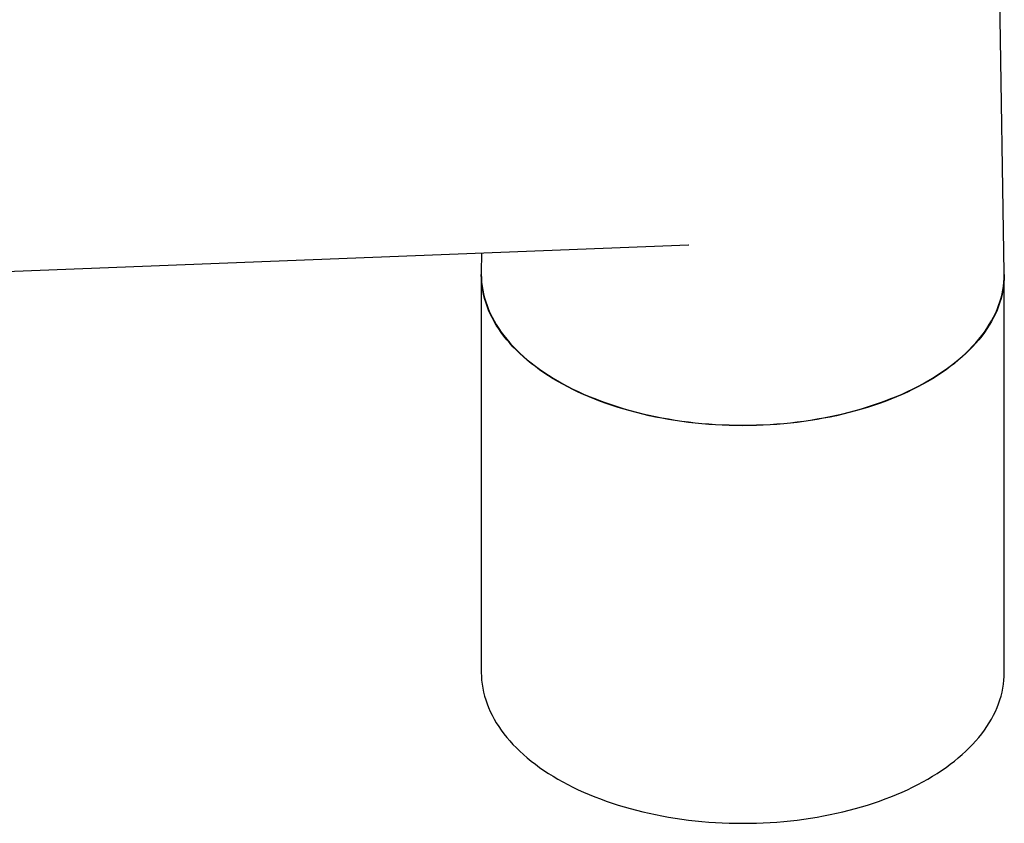
# Model space of a CAD drawing. Units: millimetres. Extents: x 8 to 757, y 12 to 497.
# Drawn here: x 651 to 747, y 117 to 195 of the extents above; entities that cross this region are included whole.
import ezdxf

# ---------------------------------------------------------------- set-up
doc = ezdxf.new("R2010")
doc.units = ezdxf.units.MM

msp = doc.modelspace()

# ---------------------------------------------------------------- linework, layer by layer
at = {"color": 7, "linetype": 'Continuous', "lineweight": 30}
for p, q in [((747.32, 170.238), (746.341, 231.77)), ((647.986, 170.311), (716.535, 172.972)), ((716.535, 172.975), (716.546, 172.976)), ((696.353, 172.188), (696.322, 170.238)), ((696.321, 170.053), (696.321, 131.268)), ((747.321, 131.268), (747.321, 170.053))]:
    msp.add_line(p, q, dxfattribs=at)
at = {"color": 7, "linetype": 'Continuous', "lineweight": 30, "flags": 128}
for points in [[(696.322, 170.238), (696.321, 170.102), (696.33, 169.717), (696.356, 169.332), (696.4, 168.947), (696.461, 168.564), (696.539, 168.181), (696.635, 167.8), (696.748, 167.42), (696.878, 167.042), (697.026, 166.666), (697.19, 166.292), (697.371, 165.921), (697.569, 165.553), (697.784, 165.189), (698.015, 164.827), (698.262, 164.469), (698.526, 164.115), (698.805, 163.765), (699.1, 163.419), (699.411, 163.078), (699.738, 162.742), (700.079, 162.411), (700.435, 162.085), (700.806, 161.764), (701.191, 161.45), (701.591, 161.141), (702.004, 160.838), (702.431, 160.542), (702.871, 160.252), (703.324, 159.969), (703.79, 159.693), (704.268, 159.424), (704.758, 159.163), (705.26, 158.909), (705.773, 158.662), (706.298, 158.424), (706.833, 158.193), (707.378, 157.971), (707.933, 157.757), (708.497, 157.551), (709.071, 157.354), (709.654, 157.166), (710.244, 156.986), (710.843, 156.816), (711.449, 156.654), (712.063, 156.502), (712.683, 156.359), (713.309, 156.226), (713.941, 156.102), (714.579, 155.988), (715.221, 155.883), (715.868, 155.788), (716.519, 155.703), (717.174, 155.628), (717.832, 155.563), (718.493, 155.508), (719.156, 155.462), (719.82, 155.427), (720.487, 155.402), (721.154, 155.387), (721.821, 155.382), (722.489, 155.387), (723.156, 155.402), (723.822, 155.427), (724.487, 155.462), (725.15, 155.508), (725.81, 155.563), (726.468, 155.628), (727.123, 155.703), (727.774, 155.788), (728.421, 155.883), (729.064, 155.988), (729.701, 156.102), (730.333, 156.226), (730.96, 156.359), (731.58, 156.502), (732.193, 156.654), (732.799, 156.816), (733.398, 156.986), (733.989, 157.166), (734.571, 157.354), (735.145, 157.551), (735.709, 157.757), (736.265, 157.971), (736.81, 158.193), (737.345, 158.424), (737.869, 158.662), (738.382, 158.909), (738.884, 159.163), (739.374, 159.424), (739.852, 159.693), (740.318, 159.969), (740.771, 160.252), (741.212, 160.542), (741.638, 160.838), (742.052, 161.141), (742.451, 161.45), (742.836, 161.764), (743.207, 162.085), (743.563, 162.411), (743.905, 162.742), (744.231, 163.078), (744.542, 163.419), (744.837, 163.765), (745.117, 164.115), (745.38, 164.469), (745.627, 164.827), (745.859, 165.189), (746.073, 165.553), (746.271, 165.921), (746.452, 166.292), (746.617, 166.666), (746.764, 167.042), (746.894, 167.42), (747.007, 167.8), (747.103, 168.181), (747.181, 168.564), (747.243, 168.947), (747.286, 169.332), (747.312, 169.717), (747.321, 170.102), (747.32, 170.238)], [(739.852, 159.644), (739.374, 159.375), (738.884, 159.114), (738.382, 158.86), (737.869, 158.613), (737.345, 158.375), (736.81, 158.144), (736.265, 157.922), (735.709, 157.708), (735.145, 157.502), (734.571, 157.305), (733.989, 157.117), (733.398, 156.937), (732.799, 156.767), (732.193, 156.605), (731.58, 156.453), (730.96, 156.31), (730.333, 156.177), (729.701, 156.053), (729.064, 155.939), (728.421, 155.834), (727.774, 155.739), (727.123, 155.654), (726.468, 155.579), (725.81, 155.514), (725.15, 155.459), (724.487, 155.413), (723.822, 155.378), (723.156, 155.353), (722.489, 155.338), (721.821, 155.333), (721.154, 155.338), (720.487, 155.353), (719.82, 155.378), (719.156, 155.413), (718.493, 155.459), (717.832, 155.514), (717.174, 155.579), (716.519, 155.654), (715.868, 155.739), (715.221, 155.834), (714.579, 155.939), (713.941, 156.053), (713.309, 156.177), (712.683, 156.31), (712.063, 156.453), (711.449, 156.605), (710.843, 156.767), (710.244, 156.937), (709.654, 157.117), (709.071, 157.305), (708.497, 157.502), (707.933, 157.708), (707.378, 157.922), (706.833, 158.144), (706.298, 158.375), (705.773, 158.613), (705.26, 158.86), (704.758, 159.114), (704.268, 159.375), (703.79, 159.644), (703.324, 159.92), (702.871, 160.203), (702.431, 160.493), (702.004, 160.789), (701.591, 161.092), (701.191, 161.401), (700.806, 161.715), (700.435, 162.036), (700.079, 162.362), (699.738, 162.693), (699.411, 163.029), (699.1, 163.37), (698.805, 163.716), (698.526, 164.066), (698.262, 164.42), (698.015, 164.778), (697.784, 165.14), (697.569, 165.504), (697.371, 165.872), (697.19, 166.243), (697.026, 166.617), (696.878, 166.993), (696.748, 167.371), (696.635, 167.751), (696.539, 168.132), (696.461, 168.515), (696.4, 168.898), (696.356, 169.283), (696.33, 169.668), (696.321, 170.053), (696.321, 170.078)], [(747.321, 170.078), (747.321, 170.053), (747.312, 169.668), (747.286, 169.283), (747.243, 168.898), (747.181, 168.515), (747.103, 168.132), (747.007, 167.751), (746.894, 167.371), (746.764, 166.993), (746.617, 166.617), (746.452, 166.243), (746.271, 165.872), (746.073, 165.504), (745.859, 165.14), (745.627, 164.778), (745.38, 164.42), (745.117, 164.066), (744.837, 163.716), (744.542, 163.37), (744.231, 163.029), (743.905, 162.693), (743.563, 162.362), (743.207, 162.036), (742.836, 161.715), (742.451, 161.401), (742.052, 161.092), (741.638, 160.789), (741.212, 160.493), (740.771, 160.203), (740.318, 159.92), (739.852, 159.644)], [(696.321, 131.268), (696.33, 130.882), (696.356, 130.497), (696.4, 130.113), (696.461, 129.729), (696.539, 129.346), (696.635, 128.965), (696.748, 128.585), (696.878, 128.207), (697.026, 127.831), (697.19, 127.458), (697.371, 127.087), (697.569, 126.719), (697.784, 126.354), (698.015, 125.992), (698.262, 125.634), (698.526, 125.28), (698.805, 124.93), (699.1, 124.585), (699.411, 124.244), (699.738, 123.907), (700.079, 123.576), (700.435, 123.25), (700.806, 122.93), (701.191, 122.615), (701.591, 122.306), (702.004, 122.004), (702.431, 121.707), (702.871, 121.418), (703.324, 121.135), (703.79, 120.859), (704.268, 120.59), (704.758, 120.328), (705.26, 120.074), (705.773, 119.828), (706.298, 119.589), (706.833, 119.358), (707.378, 119.136), (707.933, 118.922), (708.497, 118.716), (709.071, 118.519), (709.654, 118.331), (710.244, 118.151), (710.843, 117.981), (711.449, 117.82), (712.063, 117.667), (712.683, 117.525), (713.309, 117.391), (713.941, 117.267), (714.579, 117.153), (715.221, 117.049), (715.868, 116.954), (716.519, 116.869), (717.174, 116.793), (717.832, 116.728), (718.493, 116.673), (719.156, 116.628), (719.82, 116.592), (720.487, 116.567), (721.154, 116.552), (721.821, 116.547), (722.489, 116.552), (723.156, 116.567), (723.822, 116.592), (724.487, 116.628), (725.15, 116.673), (725.81, 116.728), (726.468, 116.793), (727.123, 116.869), (727.774, 116.954), (728.421, 117.049), (729.064, 117.153), (729.701, 117.267), (730.333, 117.391), (730.96, 117.525), (731.58, 117.667), (732.193, 117.82), (732.799, 117.981), (733.398, 118.151), (733.989, 118.331), (734.571, 118.519), (735.145, 118.716), (735.709, 118.922), (736.265, 119.136), (736.81, 119.358), (737.345, 119.589), (737.869, 119.828), (738.382, 120.074), (738.884, 120.328), (739.374, 120.59), (739.852, 120.859), (740.318, 121.135), (740.771, 121.418), (741.212, 121.707), (741.638, 122.004), (742.052, 122.306), (742.451, 122.615), (742.836, 122.93), (743.207, 123.25), (743.563, 123.576), (743.905, 123.907), (744.231, 124.244), (744.542, 124.585), (744.837, 124.93), (745.117, 125.28), (745.38, 125.634), (745.627, 125.992), (745.859, 126.354), (746.073, 126.719), (746.271, 127.087), (746.452, 127.458), (746.617, 127.831), (746.764, 128.207), (746.894, 128.585), (747.007, 128.965), (747.103, 129.346), (747.181, 129.729), (747.243, 130.113), (747.286, 130.497), (747.312, 130.882), (747.321, 131.268), (747.321, 131.268)]]:
    msp.add_lwpolyline(points, dxfattribs=at)

doc.saveas('drawing.dxf')
